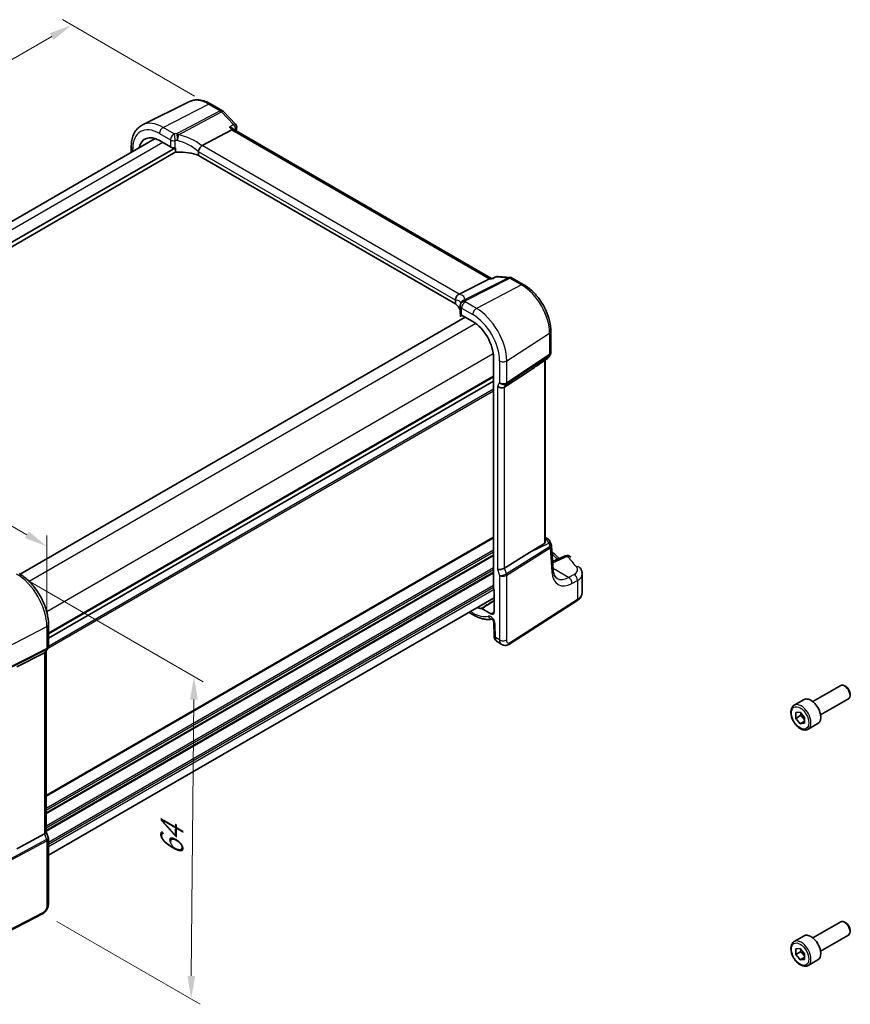
# Model space of a CAD drawing. Units: millimetres. Extents: x 22 to 3190, y 12 to 574.
# Drawn here: x 149 to 284, y 164 to 324 of the extents above; entities that cross this region are included whole.
import ezdxf

# ---------------------------------------------------------------- set-up
doc = ezdxf.new("R2010")
doc.units = ezdxf.units.MM
doc.header["$LTSCALE"] = 1.5
doc.layers.get('Defpoints').update_dxf_attribs({"lineweight": 25})
for name, color, linetype, lineweight in [('Dimension (ISO)', 7, 'Continuous', 18), ('Visible (ISO)', 7, 'Continuous', 35), ('Visible Narrow (ISO)', 7, 'Continuous', 25)]:
    doc.layers.add(name, color=color, linetype=linetype, lineweight=lineweight)
doc.styles.add('Note Text (TK)', font='txt')
doc.dimstyles.new('Default - Method 1b (TK)', dxfattribs={"dimscale": 1.5, "dimtxt": 2.5, "dimasz": 2.5, "dimexe": 1, "dimexo": 1.5, "dimgap": 1, "dimtad": 1, "dimtoh": 1, "dimrnd": 1e-08, "dimdsep": 46, "dimtxsty": 'Note Text (TK)', "dimcen": 0.09, "dimdle": 5, "dimclrd": 100, "dimclre": 100, "dimclrt": 7, "dimadec": 1, "dimazin": 1, "dimtfac": 1, "dimtmove": 0, "dimatfit": 3, "dimfxl": 1, "dimtolj": 1, "dimlwd": -1, "dimlwe": -1, "dimarcsym": 0})

# ---------------------------------------------------------------- blocks, each defined once
blk = doc.blocks.new('*D4')
at = {"layer": 'Defpoints', "color": 0}
for p in [(179.44, 309.83), (67.79, 271.02), (90.97, 257.64)]:
    blk.add_point(p, dxfattribs=at)
at = {"layer": 'Dimension (ISO)', "color": 100}
for p, q in [((177.19, 311.13), (155.72, 323.53)), ((153.98, 320.78), (71.03, 272.9)), ((88.72, 258.94), (66.29, 271.89))]:
    blk.add_line(p, q, dxfattribs=at)
for points in [[(153.66, 321.33), (154.29, 320.24), (157.22, 322.66)], [(70.72, 273.44), (71.35, 272.36), (67.79, 271.02)]]:
    blk.add_solid(points, dxfattribs=at)
at = {"layer": 'Dimension (ISO)', "color": 7, "insert": (107.57, 297.88), "char_height": 3.75, "attachment_point": 4, "rotation": 30, "style": 'Note Text (TK)'}
blk.add_mtext('\\A1;{\\Q-30.000;\\W0.816;\\H0.816x; \\fＭＳ Ｐゴシック|b0|i0;\\H3.7310;129}', dxfattribs=at)
blk = doc.blocks.new('*D5')
at = {"layer": 'Defpoints', "color": 0}
for p in [(148.27, 233.49), (152.58, 178.35), (176.64, 164.46)]:
    blk.add_point(p, dxfattribs=at)
at = {"layer": 'Dimension (ISO)', "color": 100}
for p, q in [((150.51, 232.2), (178.61, 215.98)), ((177.08, 213.09), (176.67, 168.21)), ((154.82, 177.06), (178.13, 163.6))]:
    blk.add_line(p, q, dxfattribs=at)
for points in [[(176.46, 213.09), (177.71, 213.08), (177.12, 216.84)], [(176.05, 168.22), (177.3, 168.21), (176.64, 164.46)]]:
    blk.add_solid(points, dxfattribs=at)
at = {"layer": 'Dimension (ISO)', "color": 7, "insert": (173.48, 186.92), "char_height": 3.75, "attachment_point": 4, "rotation": 89.4766, "style": 'Note Text (TK)'}
blk.add_mtext('\\A1;{\\Q29.477;\\W0.821;\\H0.816x; \\fＭＳ Ｐゴシック|b0|i0;\\H3.7310;64}', dxfattribs=at)
blk = doc.blocks.new('*D6')
at = {"layer": 'Defpoints', "color": 0}
for p in [(93.76, 272.31), (93.76, 263.15), (153.19, 224.97)]:
    blk.add_point(p, dxfattribs=at)
at = {"layer": 'Dimension (ISO)', "color": 100}
for p, q in [((93.76, 265.75), (93.76, 274.05)), ((149.94, 239.87), (97, 270.44)), ((153.19, 227.57), (153.19, 239.73))]:
    blk.add_line(p, q, dxfattribs=at)
for points in [[(97.32, 270.98), (96.69, 269.9), (93.76, 272.31)], [(150.26, 240.41), (149.63, 239.33), (153.19, 238)]]:
    blk.add_solid(points, dxfattribs=at)
at = {"layer": 'Dimension (ISO)', "color": 7, "insert": (122.86, 259.4), "char_height": 3.75, "attachment_point": 4, "rotation": 330, "style": 'Note Text (TK)'}
blk.add_mtext('\\A1;{\\Q-30.000;\\W0.816;\\H0.816x; \\fＭＳ Ｐゴシック|b0|i0;\\H3.7310;86}', dxfattribs=at)

msp = doc.modelspace()

# ---------------------------------------------------------------- linework, layer by layer
at = {"layer": 'Visible (ISO)'}
for p, q in [((176.3595, 310.2131), (168.7434, 306.4449)), ((179.8144, 309.8542), (181.7342, 308.7458)), ((181.9193, 308.5986), (183.8325, 306.5473)), ((178.4286, 303.08), (183.2552, 305.632)), ((183.6131, 305.6626), (183.5572, 305.7225)), ((225.4612, 281.5016), (183.5917, 305.675)), ((170.7866, 304.2169), (98.5436, 262.5074)), ((171.4948, 303.895), (173.2986, 302.8536)), ((174.0759, 302.7219), (99.9677, 259.9355)), ((166.9068, 302.8471), (166.9068, 301.9769)), ((174.0759, 302.1503), (174.0759, 302.7219)), ((174.1719, 302.0424), (100.0473, 259.2466)), ((177.8397, 302.071), (177.8397, 301.4669)), ((219.597, 277.3582), (177.8397, 301.4669)), ((225.3769, 281.5085), (225.5772, 281.492)), ((225.5694, 281.4884), (226.1575, 281.76)), ((226.5588, 281.8311), (228.472, 281.6733)), ((228.8062, 281.5688), (230.7261, 280.4604)), ((220.1987, 278.964), (225.1303, 281.4554)), ((219.597, 277.9624), (219.597, 277.3582)), ((220.3683, 277.0082), (220.3683, 275.8625)), ((221.1774, 275.2107), (148.8567, 233.4563)), ((220.3945, 275.7489), (220.3945, 275.4082)), ((220.4129, 275.3465), (220.6968, 275.4882)), ((220.6026, 275.5426), (222.4065, 274.5011)), ((235.0943, 272.8944), (235.0943, 269.4468)), ((235.0076, 269.1231), (234.8078, 268.7771)), ((225.7736, 268.669), (225.7736, 231.1917)), ((233.836, 268.0073), (234.5726, 268.5209)), ((234.1841, 268.25), (234.1841, 238.6939)), ((227.5667, 263.8389), (231.6434, 266.5144)), ((225.7736, 264.8004), (153.4553, 223.0474)), ((225.7736, 264.8004), (153.4553, 223.0474)), ((234.1841, 239.4328), (234.6138, 239.1847)), ((234.9536, 238.7963), (235.1696, 238.2713)), ((227.5667, 234.428), (231.6434, 236.9806)), ((235.4737, 234.1961), (235.2112, 238.0928)), ((237.4305, 236.4238), (235.3834, 235.5364)), ((240.1992, 230.5232), (240.1992, 233.5057)), ((225.8797, 230.9725), (225.8797, 227.3293)), ((225.8797, 229.6242), (153.4553, 187.8099)), ((228.2771, 222.0512), (239.3269, 229.1365)), ((221.7881, 227.2619), (222.5721, 226.8092)), ((225.3409, 227.0183), (223.8578, 227.8746)), ((225.8179, 225.6638), (225.8835, 223.4578)), ((153.4553, 225.3151), (153.4553, 221.7624)), ((226.3592, 222.5081), (227.1496, 222.0517)), ((153.3686, 221.4387), (153.0491, 220.8854)), ((153.1018, 220.9766), (153.1018, 191.5811)), ((152.8371, 220.6937), (148.3094, 218.4015)), ((277.6784, 212.7624), (282.2046, 215.3757)), ((283.0248, 215.2011), (282.8296, 215.3138)), ((274.6519, 212.1698), (276.2429, 213.0884)), ((278.9284, 210.5974), (283.4546, 213.2106)), ((283.7135, 214.0082), (283.7135, 213.7828)), ((274.8894, 210.9935), (275.5927, 211.0663)), ((274.8968, 210.0465), (274.8894, 210.9935)), ((275.6746, 210.4955), (274.8968, 210.0465)), ((275.6076, 209.1722), (274.8968, 210.0465)), ((275.5927, 211.0663), (276.3035, 210.192)), ((276.3084, 209.5767), (275.6076, 209.1722)), ((276.3035, 210.192), (276.311, 209.2449)), ((276.311, 209.2449), (275.6076, 209.1722)), ((276.9019, 208.2727), (278.4929, 209.1913)), ((152.8371, 191.2828), (148.3094, 188.8677)), ((153.1018, 191.6067), (153.4246, 190.6747)), ((153.4553, 190.4923), (153.4553, 179.9995)), ((152.5774, 178.3459), (140.3054, 171.9663)), ((277.6784, 174.3871), (282.2046, 177.0003)), ((283.0248, 176.8257), (282.8296, 176.9384)), ((274.652, 173.7945), (276.2429, 174.7131)), ((278.9284, 172.222), (283.4546, 174.8353)), ((283.7135, 175.6329), (283.7135, 175.4075)), ((274.8894, 172.6182), (275.5927, 172.691)), ((274.8968, 171.6711), (274.8894, 172.6182)), ((275.6746, 172.1202), (274.8968, 171.6711)), ((275.6076, 170.7968), (274.8968, 171.6711)), ((275.5927, 172.691), (276.3035, 171.8166)), ((276.3084, 171.2014), (275.6076, 170.7968)), ((276.3035, 171.8166), (276.311, 170.8696)), ((276.311, 170.8696), (275.6076, 170.7968)), ((276.902, 169.8974), (278.4929, 170.8159))]:
    msp.add_line(p, q, dxfattribs=at)
for centre, start, end in [((181.3342, 308.053), 43.00391, 59.999998), ((183.2474, 306.0016), 351.98325, 43.00391), ((226.493, 281.0338), 85.284992, 114.791342), ((228.4062, 280.876), 59.999998, 85.284992), ((221.1683, 277.0082), 159.721478, 179.999998), ((221.2409, 277.2561), 159.887276, 167.747822), ((234.115, 269.1771), 304.888111, 329.999996), ((234.2138, 238.4919), 22.364871, 59.999998), ((237.7487, 235.6898), 42.25345, 113.436592)]:
    msp.add_arc(centre, 0.8, start, end, dxfattribs=at)
for centre, major_axis, ratio, start_param, end_param in [((183.1096, 305.0295), (-0.5024, -0.6316), 0.4508614, 3.20885697, 3.94189528), ((171.4948, 300.0069), (-2.381, 4.1239), 0.57735027, 5.4977871, 6.85669874), ((173.8643, 303.1573), (0.7999, -0.0234), 0.5568606, 3.94326716, 4.92597212), ((175.0013, 299.9654), (-4.9993, 0.1461), 0.5568606, 4.9148034, 4.92597212), ((179.7211, 301.6473), (-1.337, 1.4008), 0.31536281, 6.19418647, 6.25442978), ((175.0013, 299.2306), (-4.9993, 0.1461), 0.5568606, 4.12496729, 4.85016969), ((225.2166, 280.719), (0.2418, 0.7737), 0.67783793, 0.1508871, 0.58215121), ((218.8471, 279.0579), (1.4673, 0.0269), 0.20592815, 5.81947495, 5.87971827), ((215.4808, 275.8597), (-4.9993, 0.1461), 0.5568606, 3.37043028, 3.76156703), ((221.1683, 275.8464), (0.7999, -0.0234), 0.5568606, 3.15786897, 3.94326716), ((222.4065, 270.613), (2.381, -4.1239), 0.57735027, 0.78539811, 2.35619444), ((244.4024, 276.3506), (-14.2702, -10.6869), 0.0294452, 0.44282184, 0.71527147), ((226.9722, 264.3019), (-0.7867, 0.2108), 0.68850028, 0.96783012, 2.59098632), ((244.4024, 243.5069), (-14.2711, -7.641), 0.03571516, 5.50412897, 5.79919536), ((226.9722, 234.5831), (-0.7979, -0.1343), 0.43116624, 0.71296025, 2.33611646), ((225.9151, 231.1102), (-0.1, 0.1732), 0.5780539, 0.7860071, 2.10365128), ((222.4065, 232.2377), (2.381, -4.1239), 0.57735027, 5.70967465, 5.92427141), ((225.3409, 227.6404), (0.381, -0.6598), 0.57735027, 5.4977871, 7.06858342), ((152.3018, 221.1909), (0.7867, -0.2108), 0.68850021, 5.62785908, 6.10075343), ((282.8296, 214.2931), (-0.625, 1.0825), 0.57735027, 3.14159265, 6.28318531), ((283.0248, 214.4058), (-0.487, 0.8435), 0.57735027, 3.92699082, 5.49778714), ((277.3679, 211.1398), (-1.125, 1.9486), 0.57735027, 3.14159265, 6.28318531), ((152.3018, 191.4721), (0.7979, 0.1343), 0.43116612, 5.3729893, 6.2107474), ((282.8296, 175.9178), (-0.625, 1.0825), 0.57735027, 3.14159265, 6.28318531), ((283.0248, 176.0305), (-0.487, 0.8435), 0.57735027, 3.92699082, 5.49778714), ((277.3679, 172.7645), (-1.125, 1.9486), 0.57735027, 3.14159267, 6.28318531)]:
    msp.add_ellipse(centre, major_axis=major_axis, ratio=ratio, start_param=start_param, end_param=end_param, dxfattribs=at)
for points, knots in [([(179.8144, 309.8542), (179.5865, 309.9858), (179.3552, 310.0997), (178.8885, 310.2879), (178.653, 310.3622), (178.1807, 310.4666), (177.9438, 310.4966), (177.4736, 310.5065), (177.2402, 310.4862), (176.7866, 310.3908), (176.5664, 310.3155), (176.3595, 310.2131)], [1.570796327, 1.570796327, 1.570796327, 1.570796327, 1.720462693, 1.720462693, 1.870129058, 1.870129058, 2.019795424, 2.019795424, 2.16946179, 2.16946179, 2.319128156, 2.319128156, 2.319128156, 2.319128156]), ([(166.9068, 302.8471), (166.9068, 303.1607), (166.9291, 303.4662), (167.0213, 304.0544), (167.0913, 304.3373), (167.2823, 304.873), (167.4035, 305.126), (167.6997, 305.5908), (167.8749, 305.8027), (168.2753, 306.1698), (168.5005, 306.3247), (168.7434, 306.4449)], [3.141592654, 3.141592654, 3.141592654, 3.141592654, 3.306085553, 3.306085553, 3.470578453, 3.470578453, 3.635071352, 3.635071352, 3.799564252, 3.799564252, 3.964057151, 3.964057151, 3.964057151, 3.964057151]), ([(182.8569, 306.059), (182.8586, 306.0586), (182.8604, 306.0583), (183.0173, 306.0253), (183.1655, 305.9758), (183.3942, 305.8602), (183.4839, 305.799), (183.5531, 305.7269), (183.5552, 305.7247), (183.5572, 305.7225)], [-0.1276183696, -0.1276183696, -0.1276183696, -0.1276183696, -0.1270794646, -0.1270794646, -0.0784336969, -0.0784336969, -0.0399691519, -0.0399691519, -0.0387899562, -0.0387899562, -0.0387899562, -0.0387899562]), ([(177.8395, 302.0805), (177.8373, 302.1225), (177.8417, 302.1698), (177.8636, 302.2696), (177.8782, 302.3163), (177.9309, 302.4546), (177.9776, 302.5463), (178.0858, 302.7214), (178.1459, 302.803), (178.2717, 302.9488), (178.3361, 303.0111), (178.3973, 303.0596)], [-0.127709897, -0.127709897, -0.127709897, -0.127709897, -0.108845922, -0.108845922, -0.092688573, -0.092688573, -0.061570781, -0.061570781, -0.030935096, -0.030935096, 0, 0, 0, 0]), ([(174.3952, 302.0082), (174.3539, 302.0062), (174.3094, 302.0083), (174.2247, 302.0226), (174.1845, 302.0347), (174.1318, 302.0625), (174.1122, 302.0764), (174.0913, 302.1015), (174.0856, 302.1106), (174.078, 302.1298), (174.0759, 302.1399), (174.0759, 302.1503)], [0.0379701187, 0.0379701187, 0.0379701187, 0.0379701187, 0.0504510399, 0.0504510399, 0.0629698301, 0.0629698301, 0.070576438, 0.070576438, 0.0743797419, 0.0743797419, 0.0781830458, 0.0781830458, 0.0781830458, 0.0781830458]), ([(225.5285, 281.4225), (225.5287, 281.4231), (225.5288, 281.4236), (225.5392, 281.4587), (225.5528, 281.4807), (225.5694, 281.4884)], [-0.0005441108, -0.0005441108, -0.0005441108, -0.0005441108, 0, 0, 0.0348788209, 0.0348788209, 0.0348788209, 0.0348788209]), ([(235.0943, 272.8944), (235.0943, 273.4467), (235.0192, 274.0257), (234.736, 275.1957), (234.5277, 275.7866), (233.9979, 276.9343), (233.6766, 277.4909), (232.9475, 278.5235), (232.5399, 278.9994), (231.6683, 279.8297), (231.2044, 280.1842), (230.7261, 280.4604)], [0, 0, 0, 0, 0.31415927, 0.31415927, 0.62831853, 0.62831853, 0.9424778, 0.9424778, 1.25663706, 1.25663706, 1.57079633, 1.57079633, 1.57079633, 1.57079633]), ([(219.5973, 277.9716), (219.5998, 278.0164), (219.6022, 278.074), (219.6235, 278.2287), (219.6461, 278.325), (219.7238, 278.5179), (219.7748, 278.6078), (219.8827, 278.7455), (219.9336, 278.7973), (220.0434, 278.8852), (220.1017, 278.9207), (220.1619, 278.9468)], [0, 0, 0, 0, 0.0170454022, 0.0170454022, 0.0389884814, 0.0389884814, 0.060129122, 0.060129122, 0.0755609055, 0.0755609055, 0.0909812537, 0.0909812537, 0.0909812537, 0.0909812537]), ([(220.4179, 277.2855), (220.4214, 277.295), (220.4248, 277.3046), (220.4312, 277.3235), (220.4342, 277.3329), (220.44, 277.3517), (220.4428, 277.361), (220.4479, 277.3797), (220.4504, 277.389), (220.4549, 277.4075), (220.4571, 277.4167), (220.4591, 277.4259)], [-0.9827049601, -0.9827049601, -0.9827049601, -0.9827049601, -0.9667412199, -0.9667412199, -0.9507774797, -0.9507774797, -0.9348137394, -0.9348137394, -0.9188499992, -0.9188499992, -0.9028862589, -0.9028862589, -0.9028862589, -0.9028862589]), ([(220.3945, 275.4082), (220.3945, 275.3961), (220.395, 275.3858), (220.3969, 275.3689), (220.3982, 275.3623), (220.4031, 275.3475), (220.4074, 275.3447), (220.412, 275.3461), (220.4125, 275.3462), (220.4129, 275.3465)], [0.1564235967, 0.1564235967, 0.1564235967, 0.1564235967, 0.1608741208, 0.1608741208, 0.165324645, 0.165324645, 0.1742256932, 0.1742256932, 0.1751706186, 0.1751706186, 0.1751706186, 0.1751706186]), ([(235.0943, 269.4468), (235.0943, 269.4245), (235.0931, 269.4021), (235.0885, 269.3572), (235.085, 269.3347), (235.0755, 269.2902), (235.0696, 269.2681), (235.0555, 269.2248), (235.0473, 269.2036), (235.0289, 269.1624), (235.0187, 269.1423), (235.0076, 269.1231)], [-0.785398139, -0.785398139, -0.785398139, -0.785398139, -0.712425367, -0.712425367, -0.639452596, -0.639452596, -0.566479824, -0.566479824, -0.493507052, -0.493507052, -0.420534281, -0.420534281, -0.420534281, -0.420534281]), ([(234.1841, 238.6939), (234.1841, 238.6406), (234.1732, 238.5838), (234.1381, 238.5098), (234.1228, 238.4866), (234.0901, 238.4515), (234.0736, 238.4382), (234.0557, 238.4278)], [0.1163997445, 0.1163997445, 0.1163997445, 0.1163997445, 0.1353508781, 0.1353508781, 0.1452245581, 0.1452245581, 0.1532216493, 0.1532216493, 0.1532216493, 0.1532216493]), ([(235.2112, 238.0928), (235.2104, 238.1049), (235.2091, 238.1171), (235.2059, 238.1414), (235.2039, 238.1535), (235.1991, 238.1777), (235.1963, 238.1898), (235.1899, 238.2136), (235.1864, 238.2254), (235.1785, 238.2487), (235.1742, 238.2601), (235.1696, 238.2713)], [0.825663937, 0.825663937, 0.825663937, 0.825663937, 0.856761626, 0.856761626, 0.887859316, 0.887859316, 0.918957005, 0.918957005, 0.950054695, 0.950054695, 0.981152384, 0.981152384, 0.981152384, 0.981152384]), ([(235.2747, 237.1503), (235.4213, 237.0152), (235.5665, 236.8796), (235.9686, 236.4998), (236.2224, 236.2547), (236.4719, 236.0083)], [0.2350399643, 0.2350399643, 0.2350399643, 0.2350399643, 0.2461898178, 0.2461898178, 0.2661749692, 0.2661749692, 0.2661749692, 0.2661749692]), ([(153.4553, 225.3151), (153.4553, 225.9141), (153.3738, 226.5433), (153.0657, 227.8163), (152.8388, 228.46), (152.2616, 229.7105), (151.9114, 230.3171), (151.117, 231.4422), (150.673, 231.9606), (149.7246, 232.864), (149.2204, 233.2491), (148.7017, 233.5486)], [3.14159265, 3.14159265, 3.14159265, 3.14159265, 3.45575192, 3.45575192, 3.76991118, 3.76991118, 4.08407045, 4.08407045, 4.39822972, 4.39822972, 4.71238898, 4.71238898, 4.71238898, 4.71238898]), ([(236.1047, 232.7747), (236.0461, 232.8085), (235.9906, 232.8504), (235.8822, 232.9568), (235.8294, 233.0215), (235.7291, 233.1795), (235.6818, 233.2728), (235.598, 233.4891), (235.5617, 233.6121), (235.505, 233.885), (235.4846, 234.0349), (235.4737, 234.1961)], [-0.785398139, -0.785398139, -0.785398139, -0.785398139, -0.644026474, -0.644026474, -0.50265481, -0.50265481, -0.361283145, -0.361283145, -0.219911481, -0.219911481, -0.078539816, -0.078539816, -0.078539816, -0.078539816]), ([(239.8284, 234.4966), (239.8715, 234.4435), (239.9121, 234.3876), (239.9871, 234.2703), (240.0215, 234.2088), (240.0825, 234.0803), (240.1092, 234.0132), (240.153, 233.8742), (240.1701, 233.8023), (240.1932, 233.6556), (240.1992, 233.5807), (240.1992, 233.5057)], [0.36430237, 0.36430237, 0.36430237, 0.36430237, 0.448521533, 0.448521533, 0.532740697, 0.532740697, 0.616959861, 0.616959861, 0.701179024, 0.701179024, 0.785398188, 0.785398188, 0.785398188, 0.785398188]), ([(239.3269, 229.1365), (239.4275, 229.201), (239.522, 229.2711), (239.6969, 229.423), (239.7772, 229.5049), (239.9205, 229.6807), (239.9835, 229.7747), (240.0877, 229.974), (240.1289, 230.0794), (240.1847, 230.2976), (240.1992, 230.4103), (240.1992, 230.5232)], [0.052359878, 0.052359878, 0.052359878, 0.052359878, 0.19896753, 0.19896753, 0.345575182, 0.345575182, 0.492182834, 0.492182834, 0.638790487, 0.638790487, 0.785398139, 0.785398139, 0.785398139, 0.785398139]), ([(223.7994, 227.8937), (223.8085, 227.8932), (223.8181, 227.8913), (223.8377, 227.8849), (223.8478, 227.8804), (223.8578, 227.8746)], [0, 0, 0, 0, 0.00426629326, 0.00426629326, 0.00853259147, 0.00853259147, 0.00853259147, 0.00853259147]), ([(222.5721, 226.8092), (222.7766, 226.6912), (222.9833, 226.5863), (223.3996, 226.4054), (223.6093, 226.3293), (224.0296, 226.2086), (224.2404, 226.1639), (224.6608, 226.109), (224.8705, 226.0988), (225.2374, 226.1142), (225.3957, 226.1321), (225.5511, 226.1618)], [4.71238898, 4.71238898, 4.71238898, 4.71238898, 4.835453045, 4.835453045, 4.958517109, 4.958517109, 5.081581174, 5.081581174, 5.204645238, 5.204645238, 5.299563778, 5.299563778, 5.299563778, 5.299563778]), ([(225.8179, 225.6638), (225.8176, 225.6723), (225.8167, 225.685), (225.8117, 225.7176), (225.8075, 225.7376), (225.795, 225.7837), (225.7862, 225.8101), (225.7638, 225.8668), (225.7498, 225.8972), (225.7175, 225.9581), (225.6989, 225.9886), (225.66, 226.0452), (225.6396, 226.0713), (225.6007, 226.1159), (225.582, 226.1346), (225.5499, 226.1634), (225.5361, 226.174), (225.5158, 226.1882), (225.5087, 226.192), (225.5054, 226.1937), (225.505, 226.1939), (225.505, 226.1939)], [0.03490659, 0.03490659, 0.03490659, 0.03490659, 0.19235422, 0.19235422, 0.35715256, 0.35715256, 0.53460206, 0.53460206, 0.72437566, 0.72437566, 0.92103776, 0.92103776, 1.11594607, 1.11594607, 1.30068877, 1.30068877, 1.47125, 1.47125, 1.63071424, 1.63071424, 1.67527406, 1.67527406, 1.67527406, 1.67527406]), ([(226.3592, 222.5081), (226.2826, 222.5523), (226.2137, 222.6098), (226.0945, 222.7435), (226.0441, 222.8218), (225.9576, 223.0036), (225.9258, 223.1107), (225.893, 223.2979), (225.8858, 223.3778), (225.8835, 223.4578)], [0, 0, 0, 0, 0.028128024, 0.028128024, 0.057888629, 0.057888629, 0.093975972, 0.093975972, 0.119932782, 0.119932782, 0.119932782, 0.119932782]), ([(153.4553, 221.7624), (153.4553, 221.7402), (153.4542, 221.7177), (153.4495, 221.6728), (153.446, 221.6503), (153.4365, 221.6058), (153.4306, 221.5837), (153.4165, 221.5405), (153.4084, 221.5192), (153.3899, 221.478), (153.3797, 221.458), (153.3686, 221.4387)], [-0.785398226, -0.785398226, -0.785398226, -0.785398226, -0.712425476, -0.712425476, -0.639452726, -0.639452726, -0.566479976, -0.566479976, -0.493507226, -0.493507226, -0.420534476, -0.420534476, -0.420534476, -0.420534476]), ([(228.2771, 222.0512), (228.1764, 221.9866), (228.0637, 221.9402), (227.8378, 221.8919), (227.7226, 221.8869), (227.487, 221.9128), (227.3642, 221.9473), (227.2158, 222.0155), (227.1823, 222.0329), (227.1496, 222.0517)], [0, 0, 0, 0, 0.038621626, 0.038621626, 0.075624476, 0.075624476, 0.115878683, 0.115878683, 0.127886116, 0.127886116, 0.127886116, 0.127886116]), ([(276.9019, 208.2727), (276.7805, 208.2026), (276.643, 208.1613), (276.3464, 208.1363), (276.1866, 208.1571), (275.8486, 208.2603), (275.6703, 208.3505), (275.3211, 208.5912), (275.1507, 208.7438), (274.8385, 209.0919), (274.6965, 209.2871), (274.4535, 209.7008), (274.3522, 209.9191), (274.1993, 210.3602), (274.148, 210.5829), (274.103, 211.0139), (274.1097, 211.2221), (274.1882, 211.5993), (274.2587, 211.7698), (274.4424, 212.0166), (274.54, 212.1052), (274.6519, 212.1698)], [3.93611891, 3.93611891, 3.93611891, 3.93611891, 4.2011497, 4.2011497, 4.49011516, 4.49011516, 4.81816094, 4.81816094, 5.1572238, 5.1572238, 5.4936874, 5.4936874, 5.82853944, 5.82853944, 6.1647678, 6.1647678, 6.50377309, 6.50377309, 6.83346626, 6.83346626, 7.07771156, 7.07771156, 7.07771156, 7.07771156]), ([(153.4553, 190.4923), (153.4553, 190.5046), (153.4549, 190.5169), (153.4533, 190.5416), (153.452, 190.554), (153.4487, 190.5787), (153.4467, 190.591), (153.4417, 190.6154), (153.4388, 190.6275), (153.4323, 190.6514), (153.4286, 190.6631), (153.4246, 190.6747)], [0.785398226, 0.785398226, 0.785398226, 0.785398226, 0.814373388, 0.814373388, 0.843348549, 0.843348549, 0.872323711, 0.872323711, 0.901298873, 0.901298873, 0.930274034, 0.930274034, 0.930274034, 0.930274034]), ([(153.4553, 179.9995), (153.4553, 179.8705), (153.4422, 179.7344), (153.3816, 179.4371), (153.327, 179.2725), (153.1769, 178.9523), (153.0769, 178.7931), (152.8501, 178.5304), (152.7205, 178.4203), (152.5774, 178.3459)], [0, 0, 0, 0, 0.04210539, 0.04210539, 0.093529052, 0.093529052, 0.148312646, 0.148312646, 0.19956926, 0.19956926, 0.19956926, 0.19956926]), ([(276.902, 169.8974), (276.7805, 169.8273), (276.643, 169.786), (276.3464, 169.761), (276.1866, 169.7818), (275.8486, 169.885), (275.6703, 169.9752), (275.3211, 170.2159), (275.1507, 170.3685), (274.8385, 170.7166), (274.6966, 170.9117), (274.4535, 171.3254), (274.3522, 171.5438), (274.1993, 171.9849), (274.148, 172.2075), (274.103, 172.6385), (274.1097, 172.8468), (274.1882, 173.2239), (274.2587, 173.3944), (274.4424, 173.6412), (274.54, 173.7299), (274.652, 173.7945)], [3.93611891, 3.93611891, 3.93611891, 3.93611891, 4.2011497, 4.2011497, 4.49011516, 4.49011516, 4.81816094, 4.81816094, 5.1572238, 5.1572238, 5.4936874, 5.4936874, 5.82853944, 5.82853944, 6.1647678, 6.1647678, 6.50377309, 6.50377309, 6.83346626, 6.83346626, 7.07771156, 7.07771156, 7.07771156, 7.07771156])]:
    msp.add_open_spline(points, degree=3, knots=knots, dxfattribs=at)
for points in [[(184.0396, 305.8901), (184.019, 305.7441), (183.9987, 305.5979), (183.9785, 305.4516)], [(177.8397, 302.071), (177.8397, 302.074), (177.8396, 302.0772), (177.8395, 302.0805)], [(219.5973, 277.9716), (219.5971, 277.9686), (219.597, 277.9655), (219.597, 277.9624)]]:
    msp.add_open_spline(points, degree=3, dxfattribs=at)
for points, weights in [([(275.7314, 210.8957), (275.7217, 210.7188), (275.6746, 210.4955)], [1.07273697255, 1.05846006704, 1]), ([(275.6746, 210.4955), (276.0882, 210.1729), (276.3068, 209.776)], [1, 1.13261557438, 1.0378642533]), ([(275.7314, 172.5204), (275.7217, 172.3435), (275.6746, 172.1202)], [1.07273697255, 1.05846006704, 1]), ([(275.6746, 172.1202), (276.0882, 171.7976), (276.3068, 171.4006)], [1, 1.13261557438, 1.0378642533])]:
    msp.add_rational_spline(points, weights, degree=2, dxfattribs=at)
at = {"layer": 'Visible Narrow (ISO)'}
for p, q in [((172.0901, 306.0301), (179.444, 309.8308)), ((181.3638, 308.7224), (174.351, 305.0145)), ((179.444, 309.8308), (181.3638, 308.7224)), ((174.5735, 304.8333), (181.5864, 308.5412)), ((181.5864, 308.5412), (183.4996, 306.4898)), ((173.8939, 304.9886), (172.0901, 306.0301)), ((182.8569, 306.059), (183.2552, 305.632)), ((183.2552, 305.632), (225.1303, 281.4554)), ((171.4948, 305.0341), (173.2986, 303.9926)), ((173.2986, 303.9926), (173.2986, 302.8536)), ((174.0211, 302.7171), (174.0211, 303.8663)), ((172.0335, 303.584), (99.7039, 261.8245)), ((167.1411, 302.1121), (167.1411, 302.5205)), ((220.1987, 278.964), (178.4286, 303.08)), ((219.5973, 277.9716), (177.8395, 302.0805)), ((228.2133, 281.6211), (221.0479, 278.0012)), ((221.2705, 277.9255), (228.4358, 281.5454)), ((226.3001, 281.7789), (228.2133, 281.6211)), ((228.4358, 281.5454), (230.3557, 280.4369)), ((230.3557, 280.4369), (223.0017, 276.6362)), ((225.1303, 281.4554), (225.5285, 281.4225)), ((220.6026, 275.5426), (220.6026, 276.6816)), ((220.6026, 276.6816), (222.4065, 275.6402)), ((223.0017, 276.6362), (221.1979, 277.6776)), ((220.6308, 275.5263), (220.3945, 275.4082)), ((222.9077, 274.1684), (150.3422, 232.2727)), ((227.9203, 268.117), (234.8888, 272.5853)), ((234.8888, 272.5853), (234.8888, 269.1209)), ((225.7361, 269.2694), (153.1706, 227.3737)), ((227.883, 264.3867), (234.8515, 268.9601)), ((234.8888, 269.1209), (227.9203, 264.5475)), ((234.8515, 268.9601), (234.6499, 268.6108)), ((226.7601, 268.0995), (226.7601, 264.5877)), ((227.9203, 264.5475), (227.9203, 268.117)), ((234.6499, 268.6108), (231.6434, 266.5144)), ((234.0557, 268.1605), (234.0557, 238.4278)), ((225.7736, 265.6169), (153.4553, 223.8639)), ((225.7736, 265.4536), (153.4553, 223.7006)), ((226.7601, 264.5877), (226.4065, 263.9753)), ((226.4065, 263.9753), (226.4065, 234.2565)), ((227.5667, 263.8389), (227.883, 264.3867)), ((225.7736, 263.1674), (153.3041, 221.3271)), ((225.7736, 263.494), (153.4549, 221.7408)), ((227.5667, 234.428), (227.5667, 263.8389)), ((225.7736, 239.489), (153.1018, 197.5318)), ((225.7736, 239.3257), (153.1018, 197.3685)), ((231.6434, 236.9806), (234.7486, 238.509)), ((234.1841, 239.2167), (234.2631, 239.1711)), ((234.2631, 239.1711), (234.1841, 239.1322)), ((234.7486, 238.509), (234.9759, 237.9566)), ((225.7736, 237.3661), (153.1018, 195.4089)), ((225.7736, 237.0395), (153.1018, 195.0823)), ((234.969, 237.9518), (227.883, 233.515)), ((227.9203, 233.3112), (235.0063, 237.7479)), ((235.0063, 237.7479), (235.27, 233.8333)), ((225.7736, 236.6312), (153.1018, 194.6741)), ((225.7736, 236.4679), (153.1018, 194.5108)), ((235.3974, 235.3282), (237.793, 236.3667)), ((225.7736, 234.5083), (153.1018, 192.5512)), ((225.7736, 234.1817), (153.1018, 192.2246)), ((225.7736, 233.7735), (153.1018, 191.8164)), ((225.7736, 233.6102), (153.1018, 191.6531)), ((226.4065, 234.2565), (226.7601, 233.2359)), ((227.883, 233.515), (227.5667, 234.428)), ((237.9816, 232.936), (235.4605, 234.3916)), ((226.7601, 233.2359), (226.7601, 222.7839)), ((227.9203, 222.8014), (227.9203, 233.3112)), ((238.8785, 233.4251), (237.9816, 232.936)), ((238.5317, 231.9502), (239.4286, 232.4393)), ((239.4286, 232.4393), (239.4286, 229.3642)), ((225.7736, 231.6506), (153.4553, 189.8976)), ((225.7736, 231.324), (153.4553, 189.571)), ((225.8766, 230.9752), (153.4553, 189.1627)), ((239.4286, 229.3642), (228.3788, 222.279)), ((222.4065, 227.1754), (222.0224, 227.3972)), ((225.3409, 227.0183), (225.8797, 227.3511)), ((145.4513, 220.9485), (153.1906, 224.9718)), ((153.1906, 224.9718), (153.1906, 221.4023)), ((226.1174, 223.1549), (226.0519, 225.361)), ((226.7601, 222.7839), (226.1174, 223.1549)), ((145.414, 217.3233), (153.1533, 221.2415)), ((153.1906, 221.4023), (145.4513, 217.4841)), ((153.1533, 221.2415), (152.8371, 220.6937)), ((152.8371, 220.6937), (152.8371, 191.2828)), ((153.1533, 190.3698), (145.2836, 186.1719)), ((152.8371, 191.2828), (153.1533, 190.3698)), ((145.3208, 185.968), (153.1906, 190.166)), ((153.1906, 190.166), (153.1906, 179.6563)), ((152.6814, 178.575), (140.4093, 172.1954))]:
    msp.add_line(p, q, dxfattribs=at)
for centre, major_axis, ratio, start_param, end_param in [((179.444, 304.5964), (-3.2054, 5.5519), 0.57735027, 5.4977871, 6.24611892), ((179.4144, 309.1614), (0.4, 0.6928), 0.57735024, 0, 0.73303831), ((181.3342, 308.053), (0.4, 0.6928), 0.57735024, 0, 0.73303831), ((181.3342, 308.053), (0.3739, -0.7072), 0.61294195, 1.97375357, 2.37808278), ((181.3342, 308.053), (0.585, 0.5456), 0.30323918, 0, 0.86756695), ((171.4948, 300.0069), (-3.0785, 5.3321), 0.57735027, 5.4977871, 7.06858342), ((172.0901, 300.3506), (-3.4779, 6.024), 0.57735027, 5.4977871, 6.24611892), ((172.0605, 305.3607), (-0.4, -0.6928), 0.57735024, 3.87463096, 5.49778717), ((183.2474, 306.0016), (0.585, 0.5456), 0.30323918, 0, 0.86756695), ((183.2474, 306.0016), (0.4455, -0.6645), 0.63760168, 0.59672645, 1.90854478), ((331.6467, 194.6171), (105.6805, -183.0441), 0.57735027, 3.77771215, 3.77822812), ((183.2474, 306.0016), (0.7922, -0.1116), 0.65679567, 5.67170181, 6.28318531), ((173.8643, 304.3192), (-0.4, -0.6928), 0.57735024, 3.87463096, 5.49778717), ((173.8643, 304.3192), (-0.8, 0), 0.5773503, 0.78539819, 1.76810315), ((175.0309, 301.8426), (-5.7984, 0.2503), 0.54637915, 4.8534537, 4.9332724), ((173.8643, 304.3192), (-0.0631, 0.7975), 0.18505566, 4.09385068, 5.69368572), ((175.0013, 301.1732), (4.9982, -0.2483), 0.54130751, 1.71517103, 1.79498973), ((174.3214, 304.3451), (0.0274, -0.7995), 0.11936292, 0.95568063, 2.55889673), ((174.3214, 304.3451), (-0.3739, 0.7072), 0.61294195, 5.11534623, 5.51967543), ((174.3214, 304.3451), (0.147, 0.7864), 0.26246447, 4.13948126, 5.43019491), ((175.0013, 299.5933), (-4.4982, 3.2666), 0.66834484, 4.56055735, 5.28174348), ((175.2534, 300.0815), (-5.3678, 3.2446), 0.67711979, 4.52800171, 5.21836763), ((167.7068, 302.8471), (-0.8, 0), 0.5773503, 0, 0.78539819), ((226.493, 281.0338), (-0.3355, 0.7263), 0.53277758, 5.95520266, 6.28318531), ((226.493, 281.0338), (0.0658, 0.7973), 0.75809803, 0, 0.43126412), ((228.4062, 280.876), (0.0658, 0.7973), 0.75809803, 0, 0.43126412), ((228.4062, 280.876), (-0.3607, 0.7141), 0.60053846, 5.53094842, 5.93527762), ((228.4062, 280.876), (0.4, 0.6928), 0.57735024, 0, 0.73303831), ((230.3261, 279.7675), (0.4, 0.6928), 0.57735024, 0, 0.73303831), ((230.3557, 275.2025), (3.2054, -5.5519), 0.57735027, 0.78539811, 2.35619444), ((215.2879, 276.9675), (5.7873, 1.3553), 0.28278881, 6.09956891, 6.78993484), ((215.4808, 276.2224), (-4.9902, -1.3205), 0.23656112, 3.10611178, 3.68277281), ((221.1683, 277.0082), (-0.8, 0), 0.5773503, 0, 0.78539819), ((221.1683, 277.0082), (-0.7504, 0.2773), 0.82504542, 4.97053517, 6.28318531), ((221.2409, 277.2561), (-0.7818, 0.1698), 0.833918, 4.85426968, 6.28318531), ((221.2409, 277.2561), (-0.7512, 0.2751), 0.94551584, 5.29084444, 6.28318531), ((221.1683, 277.0082), (0.4, 0.6928), 0.57735024, 0.73303831, 2.35619451), ((221.2409, 277.2561), (-0.3607, 0.7141), 0.60053846, 5.53094842, 5.93527762), ((215.5104, 278.4717), (-5.7984, 0.2503), 0.54637915, 2.96786248, 3.04768118), ((222.9721, 275.9668), (-0.4, -0.6928), 0.57735024, 3.87463096, 5.49778717), ((222.4065, 270.613), (3.0785, -5.3321), 0.57735027, 0.78539811, 2.35619444), ((223.0017, 270.9567), (-3.4779, 6.024), 0.57735027, 3.92699077, 5.4977871), ((234.2943, 272.8944), (0.8, 0), 0.5773503, 5.55014705, 6.28318531), ((234.115, 269.1771), (0.6928, -0.4), 0.77459668, 5.9150109, 6.28318531), ((234.2943, 269.4877), (0.7367, -0.318), 0.74728506, 5.8280769, 6.19625131), ((234.5172, 269.314), (0.2743, -0.418), 0.59959638, 0.28841021, 0.7514108), ((234.2943, 269.4877), (-0.7989, 0.0673), 0.6257663, 2.46121941, 3.19425767), ((227.3258, 268.4261), (-0.8, 0), 0.5773503, 0.78539819, 2.40855439), ((234.115, 269.1771), (0.4576, -0.6562), 0.53331618, 0, 0.27244964), ((227.3258, 264.9143), (-0.7989, 0.0673), 0.6257663, 0.8380632, 2.46121941), ((227.3258, 264.9143), (0.7367, -0.318), 0.74728506, 4.2049207, 5.8280769), ((227.5487, 264.7407), (0.2743, -0.418), 0.59959638, 0.28841021, 0.7514108), ((234.2138, 238.4919), (0.4, 0.6928), 0.57735024, 0, 0.69813173), ((234.2138, 238.4919), (-0.3533, 0.7178), 0.63394396, 4.43266443, 5.53729706), ((234.2138, 238.4919), (0.7398, 0.3044), 0.30102859, 5.38935838, 6.28318531), ((234.7143, 238.5386), (0.2412, -0.5936), 0.36630567, 0.06408522, 0.09921235), ((234.6347, 237.9411), (-0.2653, 0.4238), 0.61386143, 3.90596868, 4.36896927), ((234.4155, 238.0016), (-0.7562, -0.2642), 0.37012343, 2.26786717, 3.1616941), ((234.6416, 237.9459), (-0.3031, 0.3976), 0.59106526, 3.8525252, 4.31356618), ((234.38, 238.5279), (0.6657, -0.7489), 0.64783168, 6.20588984, 6.24101697), ((234.4155, 238.0016), (0.7938, 0.1092), 0.57058563, 5.50516263, 6.24350111), ((171.5186, 217.9146), (74.1794, -3.2015), 0.54637915, 0.53646938, 0.55982305), ((237.7487, 235.6898), (-0.3182, 0.734), 0.58989994, 5.56674674, 6.28318531), ((237.7487, 235.6898), (0.5921, 0.5379), 0.74312583, 0, 0.91482243), ((171.5334, 221.6136), (74.1582, -4.6939), 0.53038643, 0.45465414, 0.50041537), ((227.3258, 233.5625), (-0.7708, -0.2186), 0.32581794, 0.65915701, 2.28231322), ((227.5487, 233.5043), (-0.2653, 0.4238), 0.61386143, 3.90596868, 4.36896927), ((234.6755, 234.1424), (0.7982, 0.0538), 0.62323762, 5.50971969, 6.28318531), ((238.8103, 236.4429), (-2.4512, -4.703), 0.54637909, 5.55275039, 6.96646708), ((237.2436, 234.2824), (2.1988, -0.1392), 0.53038643, 5.58370537, 6.73783945), ((239.207, 233.9927), (0.6213, 0.5039), 0.76105915, 0, 0.95698769), ((237.1992, 233.6056), (-2.999, 0.1418), 0.5431727, 2.43423985, 3.16727811), ((148.2721, 227.8115), (3.4779, -6.024), 0.57735027, 0.78539829, 2.35619462), ((227.3258, 233.5625), (0.7995, 0.0564), 0.52434836, 3.88999518, 5.51315139), ((238.2158, 236.752), (2.0528, 4.009), 0.54074223, 3.11434574, 3.82120412), ((237.9372, 232.2592), (-0.383, 0.7024), 0.65014651, 3.94403129, 5.51072137), ((238.8341, 232.7483), (-0.383, 0.7024), 0.65014651, 3.94403129, 5.51072137), ((237.1992, 230.5232), (3, 0), 0.5773503, 5.55014705, 6.28318531), ((239.0571, 229.5574), (0.2699, -0.4209), 0.60677521, 0, 0.75781091), ((222.9721, 227.502), (-0.4, -0.6928), 0.57735024, 5.49778717, 6.28318531), ((222.4065, 232.2377), (3.1, -5.3694), 0.57735027, 5.4977871, 6.11310742), ((225.3452, 225.7405), (-0.5, 0.866), 0.57735027, 3.96189735, 6.11310742), ((225.5027, 226.9695), (0.1859, -0.7781), 0.80471583, 4.9473368, 6.03600775), ((226.6175, 225.6876), (-0.7996, -0.0238), 0.55684936, 0, 0.76854362), ((152.6553, 225.3151), (0.8, 0), 0.5773502, 5.4454272, 6.28318531), ((226.6831, 223.4815), (-0.7996, -0.0238), 0.55684936, 0, 0.76854362), ((227.3258, 223.1105), (0.8, 0), 0.5773503, 3.92699084, 5.55014705), ((152.6553, 221.8033), (0.7367, -0.318), 0.747285, 5.72335698, 6.19625133), ((152.856, 221.6169), (0.2258, -0.4461), 0.55343368, 0.35315117, 0.81615176), ((152.6553, 221.8033), (-0.7989, 0.0673), 0.62576621, 2.35649955, 3.19425765), ((228.0072, 222.4721), (0.2699, -0.4209), 0.60677521, 0, 0.75781091), ((275.7769, 210.2213), (1.125, -1.9486), 0.57735027, 0, 3.14159265), ((152.6553, 190.4515), (-0.7708, -0.2186), 0.32581781, 2.17759342, 3.16022733), ((152.856, 190.3805), (0.2353, -0.4412), 0.53916863, 0.80447469, 1.26747528), ((152.6553, 190.4515), (0.7995, 0.0564), 0.52434826, 5.40843156, 6.24618966), ((152.6553, 179.9995), (0.8, 0), 0.5773502, 5.4454272, 6.28318531), ((152.3468, 178.7896), (0.2306, -0.4436), 0.54634285, 0, 0.81024268), ((275.777, 171.8459), (1.125, -1.9486), 0.57735027, 0, 3.14159265)]:
    msp.add_ellipse(centre, major_axis=major_axis, ratio=ratio, start_param=start_param, end_param=end_param, dxfattribs=at)
for centre in [(275.6002, 210.1192), (275.6002, 171.7439)]:
    msp.add_ellipse(centre, major_axis=(-1, 1.7321), ratio=0.57735027, dxfattribs=at)
for points in [[(183.4996, 306.4898), (183.2853, 306.3462), (183.0711, 306.2026), (182.8569, 306.059)], [(183.7834, 305.5643), (183.8069, 305.58), (183.8305, 305.5958), (183.854, 305.6116)], [(225.5285, 281.4225), (225.7857, 281.5413), (226.0429, 281.6601), (226.3001, 281.7789)]]:
    msp.add_open_spline(points, degree=3, dxfattribs=at)
for points, knots in [([(225.8797, 229.1981), (225.7984, 229.1471), (225.7171, 229.0961), (225.0236, 228.6613), (224.4115, 228.2775), (223.7994, 227.8937)], [-0.31674386, -0.31674386, -0.31674386, -0.31674386, -0.281946781, -0.281946781, -0.020012762, -0.020012762, -0.020012762, -0.020012762]), ([(223.8578, 227.8746), (224.4702, 228.2584), (225.0825, 228.6422), (225.7564, 229.0646), (225.818, 229.1033), (225.8797, 229.1419)], [0.020012762, 0.020012762, 0.020012762, 0.020012762, 0.281946781, 0.281946781, 0.308322255, 0.308322255, 0.308322255, 0.308322255]), ([(226.359, 222.5084), (226.3197, 222.5311), (226.2829, 222.5639), (226.1668, 222.7248), (226.1206, 222.9288), (226.1174, 223.1549)], [0.572528181, 0.572528181, 0.572528181, 0.572528181, 0.691879783, 0.691879783, 1, 1, 1, 1]), ([(226.7601, 222.7839), (226.7601, 222.6691), (226.78, 222.5524), (226.8817, 222.2813), (226.9934, 222.1503), (227.131, 222.0627), (227.1402, 222.0571), (227.1495, 222.0517)], [0, 0, 0, 0, 0.157562955, 0.157562955, 0.409663684, 0.409663684, 0.427686679, 0.427686679, 0.427686679, 0.427686679]), ([(228.3788, 222.279), (228.2959, 222.2258), (228.2211, 222.2167), (228.0877, 222.2604), (228.0301, 222.3146), (227.9559, 222.461), (227.9355, 222.5467), (227.9214, 222.6913), (227.9203, 222.7479), (227.9203, 222.8014)], [-1, -1, -1, -1, -0.70249042, -0.70249042, -0.409663684, -0.409663684, -0.157562955, -0.157562955, 0, 0, 0, 0]), ([(153.1906, 179.6563), (153.1906, 179.5725), (153.187, 179.4772), (153.1513, 179.2782), (153.1218, 179.1769), (153.0525, 179.0114), (153.0188, 178.9454), (152.9504, 178.834), (152.9169, 178.7871), (152.8461, 178.7024), (152.8087, 178.6649), (152.7412, 178.6105), (152.7118, 178.5909), (152.6814, 178.575)], [-1, -1, -1, -1, -0.75348773, -0.75348773, -0.52602249, -0.52602249, -0.36657673, -0.36657673, -0.23361025, -0.23361025, -0.09839398, -0.09839398, 0, 0, 0, 0])]:
    msp.add_open_spline(points, degree=3, knots=knots, dxfattribs=at)

# ---------------------------------------------------------------- dimensions: what is measured, and where the dimension line sits
at = {"layer": 'Dimension (ISO)', "color": 100}
for base, p1, p2, angle, text, override, picture, middle in [((67.7865, 271.0228), (179.444, 309.8308), (90.9664, 257.6398), 30, '{\\Q-30.000;\\W0.816;\\H0.816x; \\fＭＳ Ｐゴシック|b0|i0;\\H3.7310;129}', {"dimgap": 1, "dimtoh": 0, "dimdec": 2, "dimlfac": 1.231353, "dimtol": 0, "dimlim": 0, "dimtp": 0, "dimtm": 0, "dimtdec": 2, "dimtofl": 0, "dimatfit": 1}, '*D4', (112.5053, 296.8411)), ((93.7559, 272.313), (153.1906, 224.9718), (93.7559, 263.1508), 330, '{\\Q-30.000;\\W0.816;\\H0.816x; \\fＭＳ Ｐゴシック|b0|i0;\\H3.7310;86}', {"dimgap": 1, "dimtoh": 0, "dimdec": 2, "dimlfac": 1.191208, "dimtol": 0, "dimlim": 0, "dimtp": 0, "dimtm": 0, "dimtdec": 2, "dimtofl": 0, "dimatfit": 1}, '*D6', (123.4733, 255.1557)), ((176.6373, 164.4616), (148.2721, 233.491), (152.5834, 178.3492), 89.476624, '{\\Q29.477;\\W0.821;\\H0.816x; \\fＭＳ Ｐゴシック|b0|i0;\\H3.7310;64}', {"dimgap": 1, "dimtoh": 0, "dimdec": 2, "dimlfac": 1.158129, "dimtol": 0, "dimlim": 0, "dimtp": 0, "dimtm": 0, "dimtdec": 2, "dimtofl": 0, "dimatfit": 1}, '*D5', (176.8766, 190.6498))]:
    dim = msp.add_linear_dim(base=base, p1=p1, p2=p2, angle=angle, text=text, dimstyle='Default - Method 1b (TK)', override=override, dxfattribs=at)
    dim.commit()
    dim.dimension.update_dxf_attribs({"geometry": picture, "text_midpoint": middle, "dimtype": 160})

doc.saveas('drawing.dxf')
